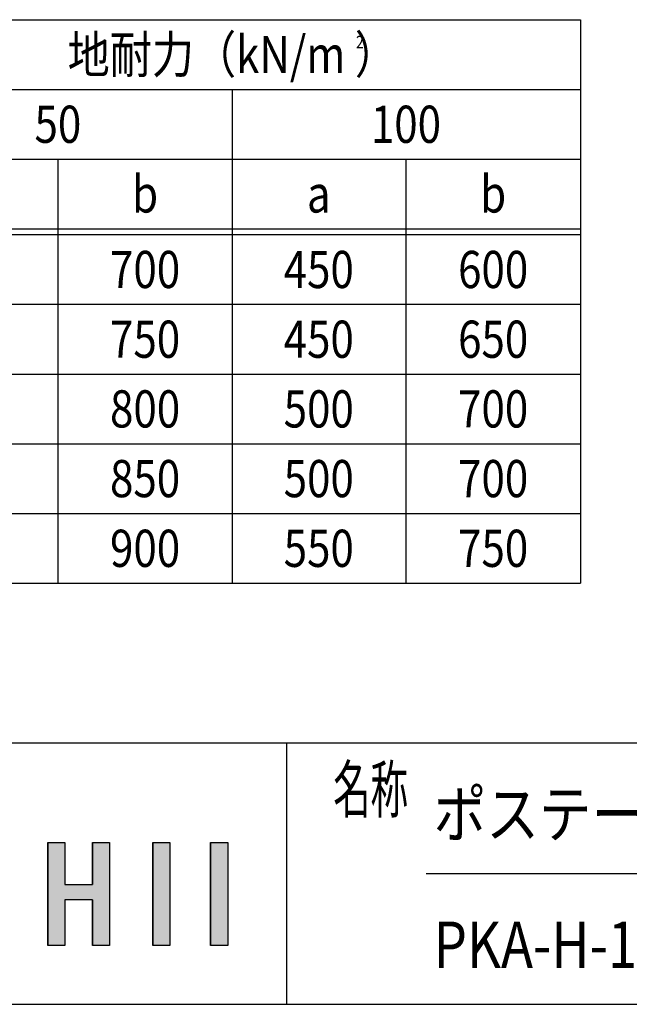
# Model space of a CAD drawing. Extents: x -7245 to 9595, y -5078 to 6842.
# Drawn here: x -323 to 1774, y -4618 to -1228 of the extents above; entities that cross this region are included whole.
import ezdxf
from ezdxf.enums import TextEntityAlignment as Align

# ---------------------------------------------------------------- set-up
doc = ezdxf.new("R2010")
doc.units = 0
doc.header["$LTSCALE"] = 20
for name, color, linetype in [('AM_0', 7, 'CONTINUOUS'), ('AM_6', 2, 'CONTINUOUS'), ('AM_BOR', 7, 'CONTINUOUS')]:
    doc.layers.add(name, color=color, linetype=linetype)
doc.styles.get("Standard").update_dxf_attribs({"font": 'romans.shx', "width": 0.83, "bigfont": 'extfont.shx'})

# ---------------------------------------------------------------- blocks, each defined once
blk = doc.blocks.new('*U2')
at = {"layer": 'AM_6', "linetype": 'CONTINUOUS'}
for p, q in [((333.5, -4060.8), (333.5, -4414.7)), ((392.4, -4060.8), (392.4, -4414.7))]:
    blk.add_line(p, q, dxfattribs=at)
blk.add_solid([(333.5, -4060.8), (333.5, -4414.7), (392.4, -4414.7)], dxfattribs=at)
at = {"layer": 'AM_6', "linetype": 'CONTINUOUS', "extrusion": (0, 0, -1)}
blk.add_solid([(-333.5, -4060.8), (-392.4, -4060.8), (-392.4, -4414.7)], dxfattribs=at)
blk = doc.blocks.new('*U3')
at = {"layer": 'AM_6', "linetype": 'CONTINUOUS'}
for p, q in [((134.2, -4060.8), (134.2, -4414.7)), ((193.1, -4060.8), (193.1, -4414.7))]:
    blk.add_line(p, q, dxfattribs=at)
blk.add_solid([(134.2, -4060.8), (134.2, -4414.7), (193.1, -4414.7)], dxfattribs=at)
at = {"layer": 'AM_6', "linetype": 'CONTINUOUS', "extrusion": (0, 0, -1)}
blk.add_solid([(-134.2, -4060.8), (-193.1, -4060.8), (-193.1, -4414.7)], dxfattribs=at)
blk = doc.blocks.new('*U4')
at = {"layer": 'AM_6', "linetype": 'CONTINUOUS'}
for p, q in [((-227, -4060.8), (-227, -4205.3)), ((-168, -4060.8), (-168, -4205.3)), ((-72.8, -4060.8), (-72.8, -4205.3)), ((-14, -4060.8), (-14, -4205.3)), ((-227, -4205.3), (-227, -4258)), ((-14, -4205.3), (-14, -4258)), ((-227, -4258), (-227, -4414.7)), ((-168, -4258), (-168, -4414.7)), ((-72.8, -4258), (-72.8, -4414.7)), ((-14, -4258), (-14, -4414.7))]:
    blk.add_line(p, q, dxfattribs=at)
for points in [[(-227, -4060.8), (-227, -4205.3), (-168, -4205.3)], [(-72.8, -4060.8), (-72.8, -4205.3), (-14, -4205.3)], [(-227, -4205.3), (-227, -4258), (-14, -4258)], [(-227, -4258), (-227, -4414.7), (-168, -4414.7)], [(-72.8, -4258), (-72.8, -4414.7), (-14, -4414.7)]]:
    blk.add_solid(points, dxfattribs=at)
at = {"layer": 'AM_6', "linetype": 'CONTINUOUS', "extrusion": (0, 0, -1)}
for points in [[(227, -4060.8), (168, -4060.8), (168, -4205.3)], [(72.8, -4060.8), (14, -4060.8), (14, -4205.3)], [(227, -4205.3), (14, -4205.3), (14, -4258)], [(227, -4258), (168, -4258), (168, -4414.7)], [(72.8, -4258), (14, -4258), (14, -4414.7)]]:
    blk.add_solid(points, dxfattribs=at)

msp = doc.modelspace()

# ---------------------------------------------------------------- linework, layer by layer
at = {"layer": 'AM_0'}
for p, q in [((-1612, -1227.5), (1605.5, -1227.5)), ((1605.5, -1227.5), (1605.5, -3167.5)), ((-812, -1467.5), (1605.5, -1467.5)), ((408, -1467.5), (408, -3167.5)), ((-812, -1707.5), (1605.5, -1707.5)), ((-192, -1707.5), (-192, -3167.5)), ((1005.5, -1707.5), (1005.5, -3167.5)), ((-1612, -1947.5), (1605.5, -1947.5)), ((-1612, -1967.5), (1605.5, -1967.5)), ((-1612, -2207.5), (1605.5, -2207.5)), ((-1612, -2447.5), (1605.5, -2447.5)), ((-1612, -2447.5), (1605.5, -2447.5)), ((-1612, -2687.5), (1605.5, -2687.5)), ((-1612, -2687.5), (1605.5, -2687.5)), ((-1612, -2927.5), (1605.5, -2927.5)), ((-1612, -2927.5), (1605.5, -2927.5)), ((-1612, -3167.5), (1605.5, -3167.5)), ((-1612, -3167.5), (1605.5, -3167.5))]:
    msp.add_line(p, q, dxfattribs=at)
at = {"layer": 'AM_6'}
for p, q in [((-227, -4060.8), (-168, -4060.8)), ((-227, -4414.7), (-227, -4060.8)), ((-168, -4060.8), (-168, -4205.3)), ((-72.8, -4205.3), (-72.8, -4060.8)), ((-72.8, -4060.8), (-14, -4060.8)), ((-14, -4060.8), (-14, -4414.7)), ((134.2, -4060.8), (193.1, -4060.8)), ((134.2, -4414.7), (134.2, -4060.8)), ((193.1, -4060.8), (193.1, -4414.7)), ((333.5, -4060.8), (392.4, -4060.8)), ((333.5, -4414.7), (333.5, -4060.8)), ((392.4, -4060.8), (392.4, -4414.7)), ((-168, -4205.3), (-72.8, -4205.3)), ((-72.8, -4258), (-168, -4258)), ((-168, -4258), (-168, -4414.7)), ((-72.8, -4414.7), (-72.8, -4258)), ((-168, -4414.7), (-227, -4414.7)), ((-14, -4414.7), (-72.8, -4414.7)), ((193.1, -4414.7), (134.2, -4414.7)), ((392.4, -4414.7), (333.5, -4414.7))]:
    msp.add_line(p, q, dxfattribs=at)
at = {"layer": 'AM_BOR'}
for p, q in [((-6405, -3717.5), (9195, -3717.5)), ((595, -3717.5), (595, -4617.5)), ((1075, -4167.5), (5855, -4167.5)), ((-6405, -4617.5), (9195, -4617.5))]:
    msp.add_line(p, q, dxfattribs=at)

# ---------------------------------------------------------------- block references
at = {"layer": 'AM_6', "linetype": 'CONTINUOUS'}
for name in ['*U4', '*U3', '*U2']:
    msp.add_blockref(name, (0, 0), dxfattribs=at)

# ---------------------------------------------------------------- texts
at = {"layer": 'AM_6', "width": 0.83}
for s, p in [('地耐力（kN/m ）', (408, -1347.5)), ('50', (-192, -1587.5)), ('100', (1005.5, -1587.5)), ('b', (108, -1827.5)), ('b', (1305.5, -1827.5)), ('a', (705.5, -1827.5)), ('700', (108, -2087.5)), ('450', (705.5, -2087.5)), ('600', (1305.5, -2087.5)), ('750', (108, -2327.5)), ('450', (705.5, -2327.5)), ('650', (1305.5, -2327.5)), ('800', (108, -2567.5)), ('500', (705.5, -2567.5)), ('700', (1305.5, -2567.5)), ('850', (108, -2807.5)), ('500', (705.5, -2807.5)), ('700', (1305.5, -2807.5)), ('900', (108, -3047.5)), ('550', (705.5, -3047.5)), ('750', (1305.5, -3047.5))]:
    msp.add_text(s, height=128, dxfattribs=at).set_placement(p, align=Align.MIDDLE_CENTER)
for s, height, p in [('2', 42.7, (833.5, -1304.4)), ('ポステージ\u3000連結タイプ', 160, (1100.7, -3962.4)), ('PKA-H-1510-2WS_照明なし_強化_キー付', 160, (1100.7, -4412.4))]:
    msp.add_text(s, height=height, dxfattribs=at).set_placement(p, align=Align.MIDDLE_LEFT)
at = {"layer": 'AM_6', "width": 0.59}
msp.add_text('名称', height=160, dxfattribs=at).set_placement((755, -3957.5))

doc.saveas('drawing.dxf')
